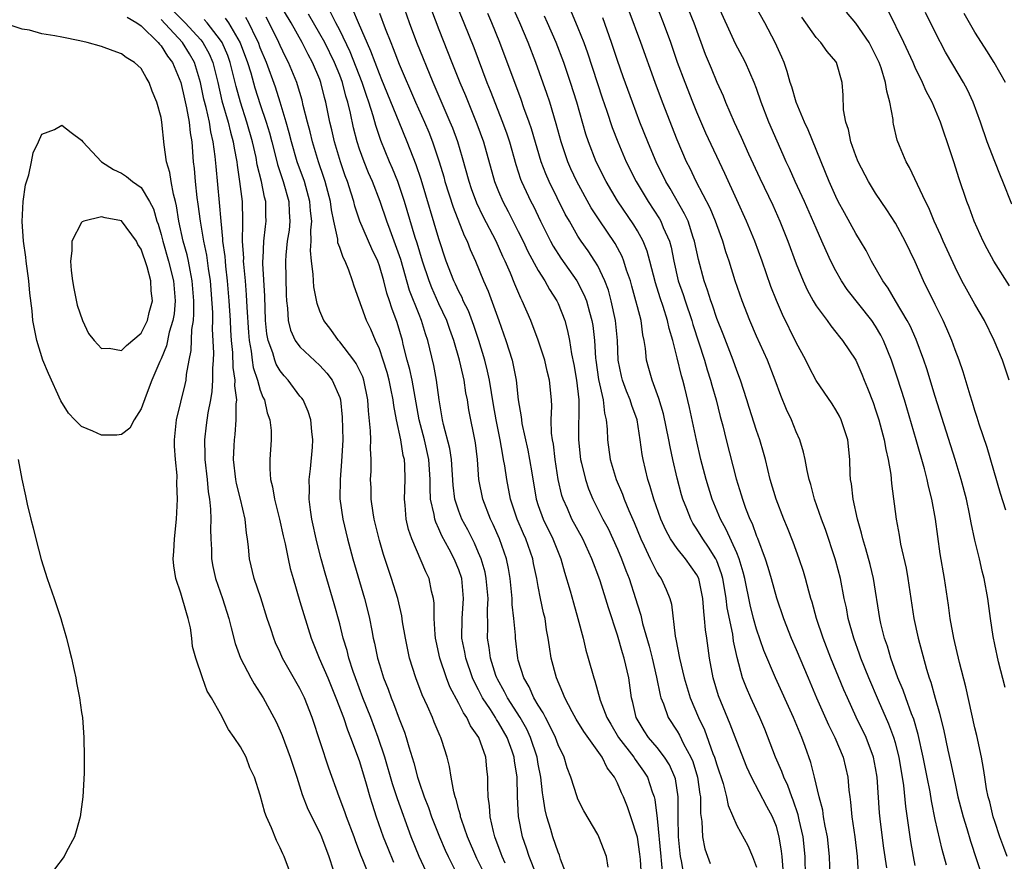
# Model space of a CAD drawing. Units: inches. Extents: x 2625000 to 2628000, y 1485000 to 1488000.
# Drawn here: x 2627785 to 2627884, y 1485303 to 1485387 of the extents above; entities that cross this region are included whole.
import ezdxf

# ---------------------------------------------------------------- set-up
doc = ezdxf.new("R2010")
doc.units = ezdxf.units.IN
doc.header["$MEASUREMENT"] = 0
doc.layers.add('LD26251485_2ft', color=5, linetype='Continuous')

msp = doc.modelspace()

# ---------------------------------------------------------------- linework, layer by layer
at = {"layer": 'LD26251485_2ft'}
for points, elevation in [([(2627851, 1485391.144), (2627852.669, 1485387), (2627853.838, 1485383.838), (2627854.414, 1485382.414), (2627855, 1485381.015), (2627855.641, 1485379.641), (2627855.89, 1485379), (2627856.734, 1485377), (2627857.463, 1485375.462), (2627858.204, 1485373.795), (2627859.336, 1485371.335), (2627860.632, 1485368.632), (2627861.364, 1485367), (2627862.166, 1485365), (2627863, 1485362.729), (2627863.692, 1485361), (2627864.099, 1485360.099), (2627864.695, 1485359), (2627865, 1485358.485), (2627866.109, 1485357), (2627866.476, 1485356.476), (2627867, 1485355.845), (2627867.363, 1485355.364), (2627867.678, 1485355), (2627868.998, 1485352.998), (2627869.613, 1485351.613), (2627869.854, 1485351), (2627870.196, 1485350.196), (2627870.745, 1485348.745), (2627871, 1485348.022), (2627871.328, 1485347), (2627871.871, 1485345), (2627872.018, 1485344.018), (2627872.277, 1485343), (2627872.524, 1485341.476), (2627872.591, 1485340.591), (2627873.057, 1485337), (2627873.371, 1485335.371), (2627873.522, 1485334.478), (2627874.067, 1485332.067), (2627874.246, 1485331), (2627874.536, 1485329), (2627874.852, 1485327), (2627875.279, 1485325), (2627876.137, 1485321.863), (2627876.412, 1485321), (2627876.575, 1485320.575), (2627877, 1485318.972), (2627877.446, 1485317.446), (2627877.538, 1485317), (2627877.839, 1485315.839), (2627878.278, 1485313.722), (2627878.551, 1485312.551), (2627879, 1485310.347), (2627879.299, 1485309), (2627879.812, 1485307), (2627880.183, 1485305.818), (2627880.548, 1485304.548), (2627882.364, 1485299)], 10218), ([(2627884.047, 1485320.047), (2627883.38, 1485322.62), (2627883, 1485324.349), (2627882.845, 1485325.155), (2627882.576, 1485327), (2627882.307, 1485329), (2627881.95, 1485331), (2627881.749, 1485331.749), (2627881.47, 1485333), (2627881, 1485334.883), (2627880.628, 1485336.628), (2627880.46, 1485337.54), (2627880.149, 1485339), (2627879.624, 1485341), (2627879.009, 1485343.009), (2627877, 1485349.348), (2627876.146, 1485352.146), (2627875.864, 1485353), (2627875.089, 1485355.089), (2627874.471, 1485356.471), (2627874.192, 1485357), (2627872.998, 1485359), (2627872.265, 1485360.265), (2627871.719, 1485361), (2627870.591, 1485363), (2627870.046, 1485364.045), (2627869.489, 1485365), (2627869, 1485365.783), (2627867.859, 1485367.859), (2627867.243, 1485369), (2627867, 1485369.484), (2627866.327, 1485371), (2627864.214, 1485376.214), (2627863.846, 1485377), (2627862.986, 1485379), (2627862.547, 1485380.547), (2627862.388, 1485381), (2627862.099, 1485382.099), (2627861.772, 1485383), (2627861.545, 1485383.545), (2627860.895, 1485385), (2627859.829, 1485387), (2627857.373, 1485391.373)], 10214), ([(2627836.781, 1485301.219), (2627836.088, 1485303), (2627835.828, 1485303.828), (2627835.418, 1485305), (2627835.031, 1485307.031), (2627834.931, 1485309), (2627834.894, 1485311), (2627834.631, 1485312.631), (2627834.596, 1485313), (2627834.382, 1485313.618), (2627833.865, 1485315), (2627833, 1485316.52), (2627832.802, 1485316.802), (2627832.699, 1485317), (2627832.188, 1485317.812), (2627831.404, 1485319), (2627831, 1485319.802), (2627830.575, 1485320.575), (2627830.393, 1485321), (2627829.707, 1485323), (2627829.606, 1485323.606), (2627829.323, 1485325), (2627829.331, 1485327), (2627829.49, 1485329), (2627829.303, 1485331), (2627829, 1485331.886), (2627828.532, 1485333), (2627828.036, 1485333.964), (2627827.306, 1485335.306), (2627827, 1485336.031), (2627826.677, 1485336.676), (2627826.584, 1485337), (2627826.524, 1485337.476), (2627826.167, 1485339), (2627826.101, 1485340.101), (2627826.116, 1485341), (2627825.984, 1485343), (2627825.536, 1485345), (2627825.025, 1485347), (2627824.293, 1485351), (2627824.07, 1485352.069), (2627823.815, 1485353), (2627823.412, 1485354.587), (2627823.323, 1485355), (2627822.796, 1485356.795), (2627822.242, 1485358.242), (2627822.004, 1485359), (2627821.745, 1485359.745), (2627821.432, 1485361), (2627821, 1485362.522), (2627820.831, 1485363), (2627820.228, 1485364.229), (2627819.014, 1485367.014), (2627818.517, 1485368.517), (2627818.411, 1485369), (2627818.163, 1485369.837), (2627817.786, 1485371), (2627817.569, 1485371.568), (2627817.076, 1485373), (2627816.468, 1485375), (2627816.2, 1485376.2), (2627816.004, 1485377), (2627815.608, 1485379), (2627815.472, 1485379.472), (2627815.108, 1485381), (2627815, 1485381.281), (2627814.274, 1485383), (2627813.815, 1485383.815), (2627813.219, 1485385), (2627812.099, 1485387), (2627810.185, 1485390.185)], 10248), ([(2627827.871, 1485391), (2627829.518, 1485387), (2627830.503, 1485384.503), (2627831.834, 1485381), (2627832.173, 1485380.173), (2627833.411, 1485377), (2627833.827, 1485375.827), (2627834.096, 1485375), (2627834.735, 1485372.735), (2627835.231, 1485371.23), (2627835.322, 1485371), (2627836.255, 1485369), (2627836.513, 1485368.513), (2627837.243, 1485367), (2627838.239, 1485365), (2627838.507, 1485364.506), (2627839.283, 1485363.283), (2627840.891, 1485361), (2627841.617, 1485359.617), (2627841.853, 1485359), (2627842.17, 1485357.83), (2627842.42, 1485357), (2627842.505, 1485356.505), (2627842.681, 1485355), (2627842.776, 1485353.224), (2627842.803, 1485353), (2627843.068, 1485351.068), (2627843.538, 1485349), (2627843.674, 1485347.674), (2627843.864, 1485347), (2627843.949, 1485346.05), (2627843.974, 1485345), (2627844.249, 1485343), (2627844.851, 1485341), (2627845.495, 1485339.496), (2627845.665, 1485339), (2627846.121, 1485337.879), (2627846.665, 1485336.665), (2627847.351, 1485335), (2627847.693, 1485334.307), (2627848.296, 1485333), (2627848.508, 1485332.508), (2627849, 1485331.593), (2627849.225, 1485331.225), (2627849.403, 1485331), (2627849.911, 1485329.911), (2627850.27, 1485329), (2627850.428, 1485328.428), (2627850.809, 1485325.191), (2627850.885, 1485324.885), (2627851.226, 1485323), (2627851.705, 1485321), (2627852.007, 1485320.007), (2627852.328, 1485319), (2627853.156, 1485317), (2627853.754, 1485315.754), (2627854.612, 1485313.388), (2627854.777, 1485313), (2627855, 1485312.232), (2627855.638, 1485310.362), (2627855.992, 1485309), (2627856.132, 1485308.132), (2627857, 1485306.126), (2627858.112, 1485304.112), (2627858.594, 1485303), (2627859, 1485301.933)], 10234), ([(2627800.216, 1485388.216), (2627801.44, 1485387), (2627803, 1485385.278), (2627803.225, 1485385), (2627803.857, 1485383.857), (2627804.219, 1485383), (2627804.72, 1485381), (2627805.138, 1485379.138), (2627805.758, 1485377), (2627805.99, 1485375.99), (2627806.283, 1485375), (2627806.363, 1485374.363), (2627806.632, 1485373), (2627806.662, 1485372.662), (2627806.915, 1485371), (2627807.165, 1485369), (2627807.223, 1485367), (2627807.2, 1485366.8), (2627807.189, 1485365), (2627807.295, 1485363.295), (2627807.286, 1485363), (2627807.303, 1485362.697), (2627807.471, 1485361), (2627807.591, 1485359.591), (2627807.639, 1485358.361), (2627807.804, 1485355.804), (2627807.875, 1485355), (2627808.079, 1485353.921), (2627808.178, 1485353), (2627808.279, 1485352.279), (2627808.707, 1485351), (2627809, 1485349.996), (2627809.271, 1485349.272), (2627809.425, 1485349), (2627809.699, 1485347.699), (2627809.964, 1485347), (2627810.085, 1485345.915), (2627810.093, 1485345), (2627809.964, 1485343), (2627809.952, 1485342.048), (2627810.027, 1485341), (2627810.245, 1485340.244), (2627810.435, 1485339), (2627810.941, 1485337), (2627811.309, 1485335.309), (2627811.501, 1485334.499), (2627811.795, 1485333), (2627812.014, 1485332.014), (2627812.301, 1485331), (2627813, 1485328.691), (2627813.377, 1485327.377), (2627814.132, 1485325), (2627814.946, 1485323), (2627815.797, 1485321), (2627816.626, 1485319), (2627817.369, 1485317), (2627817.774, 1485315.774), (2627818.098, 1485315), (2627818.775, 1485313.225), (2627819, 1485312.572), (2627819.669, 1485310.331), (2627820.035, 1485309), (2627820.263, 1485308.263), (2627820.684, 1485307), (2627821.397, 1485305), (2627821.837, 1485303.837), (2627822.419, 1485302.419)], 10258), ([(2627847.418, 1485301), (2627847.303, 1485302.697), (2627847.252, 1485303.252), (2627847, 1485304.961), (2627846.341, 1485307), (2627846, 1485308), (2627845.602, 1485309), (2627845.41, 1485309.41), (2627845, 1485310.4), (2627844.699, 1485311), (2627843.949, 1485311.949), (2627843.452, 1485313), (2627841.61, 1485315.61), (2627840.838, 1485316.838), (2627840.43, 1485317.57), (2627839.674, 1485319), (2627839.499, 1485319.5), (2627838.833, 1485321), (2627838.308, 1485323), (2627838.125, 1485324.125), (2627838.013, 1485325), (2627837.851, 1485325.851), (2627837.689, 1485327), (2627837.544, 1485327.544), (2627837.243, 1485329), (2627837, 1485330.2), (2627836.857, 1485331), (2627836.539, 1485332.539), (2627836.46, 1485333), (2627835.75, 1485335), (2627835.513, 1485335.513), (2627834.871, 1485337), (2627834.212, 1485339), (2627833.826, 1485341), (2627833.631, 1485342.369), (2627833.522, 1485343), (2627833.43, 1485343.43), (2627833.177, 1485345), (2627832.78, 1485347), (2627832.507, 1485348.507), (2627832.094, 1485351), (2627831.901, 1485351.901), (2627831.616, 1485353), (2627831.007, 1485355.007), (2627830.517, 1485356.517), (2627829.973, 1485357.973), (2627829.456, 1485359), (2627829.326, 1485359.326), (2627829, 1485359.934), (2627828.669, 1485360.669), (2627828.503, 1485361), (2627827.743, 1485363), (2627827, 1485365.227), (2627825.196, 1485371.196), (2627824.702, 1485372.702), (2627823.81, 1485375), (2627822.981, 1485376.98), (2627821.26, 1485381.26), (2627821, 1485381.85), (2627820.563, 1485383), (2627820.152, 1485384.152), (2627818.881, 1485387), (2627818.34, 1485388.34)], 10242), ([(2627851.724, 1485301), (2627851.447, 1485302.553), (2627851.337, 1485303), (2627851.293, 1485303.293), (2627851.14, 1485305), (2627851.104, 1485307), (2627851.1, 1485309), (2627850.825, 1485310.825), (2627850.776, 1485311), (2627850.225, 1485312.225), (2627849.743, 1485313), (2627849, 1485313.975), (2627848.124, 1485315), (2627847.679, 1485315.679), (2627846.878, 1485317), (2627846.529, 1485318.529), (2627846.401, 1485319), (2627846.126, 1485321), (2627845.68, 1485323), (2627845.512, 1485323.512), (2627845, 1485325.302), (2627844.072, 1485328.072), (2627843.232, 1485330.768), (2627843, 1485331.43), (2627842.56, 1485332.56), (2627842.422, 1485333), (2627841.502, 1485335), (2627840.402, 1485337), (2627839.949, 1485338.051), (2627839.512, 1485339), (2627839.386, 1485339.385), (2627839.03, 1485341), (2627838.719, 1485343), (2627838.533, 1485344.533), (2627838.444, 1485345), (2627838.357, 1485345.643), (2627838.322, 1485347), (2627838.375, 1485348.375), (2627838.34, 1485349), (2627838.151, 1485351), (2627837.906, 1485351.906), (2627837.661, 1485353), (2627837.01, 1485355.01), (2627836.246, 1485357), (2627835.401, 1485359), (2627835.258, 1485359.257), (2627834.661, 1485360.661), (2627834.211, 1485361.789), (2627833.675, 1485363), (2627833.452, 1485363.452), (2627832.76, 1485365), (2627831.473, 1485367.473), (2627830.825, 1485368.825), (2627830.281, 1485370.281), (2627830.044, 1485371), (2627829.391, 1485373.391), (2627828.901, 1485375), (2627828.385, 1485376.385), (2627828.134, 1485377), (2627826.421, 1485381), (2627824.786, 1485385), (2627824.03, 1485387), (2627823.318, 1485389)], 10238), ([(2627826.264, 1485388.264), (2627827, 1485386.339), (2627828.308, 1485383), (2627829.102, 1485381), (2627829.665, 1485379.665), (2627830.824, 1485376.824), (2627831.481, 1485375), (2627832.603, 1485371), (2627833, 1485370.009), (2627833.433, 1485369), (2627833.976, 1485367.976), (2627835, 1485365.962), (2627835.483, 1485365), (2627835.968, 1485363.968), (2627837, 1485362.049), (2627837.664, 1485361), (2627838.131, 1485360.131), (2627838.872, 1485359), (2627839, 1485358.718), (2627839.67, 1485357), (2627839.959, 1485355.959), (2627840.143, 1485355), (2627840.351, 1485353.649), (2627840.587, 1485352.587), (2627840.874, 1485351), (2627841.106, 1485349), (2627841.05, 1485345), (2627841.277, 1485343), (2627841.377, 1485342.624), (2627841.752, 1485341), (2627842.064, 1485340.064), (2627842.506, 1485339), (2627843.529, 1485337), (2627844.043, 1485336.043), (2627844.537, 1485335), (2627845, 1485333.962), (2627845.405, 1485333), (2627845.83, 1485331.83), (2627846.169, 1485331), (2627846.82, 1485329), (2627847, 1485328.365), (2627847.328, 1485327.328), (2627847.513, 1485326.487), (2627848.19, 1485324.19), (2627848.48, 1485323), (2627848.911, 1485321.089), (2627849.275, 1485319.275), (2627849.36, 1485319), (2627849.617, 1485318.383), (2627850.11, 1485317), (2627851, 1485315.62), (2627851.228, 1485315.228), (2627851.659, 1485314.341), (2627852.396, 1485313), (2627852.573, 1485312.573), (2627853.069, 1485311), (2627853.292, 1485309.292), (2627853.351, 1485309), (2627853.353, 1485307.353), (2627853.484, 1485306.516), (2627853.544, 1485305), (2627853.788, 1485303.788), (2627854.313, 1485302.313)], 10236), ([(2627863.946, 1485301), (2627863.902, 1485303), (2627863.703, 1485305), (2627863.297, 1485306.704), (2627863.195, 1485307.195), (2627862.682, 1485308.682), (2627862.546, 1485309), (2627862.157, 1485310.157), (2627861.745, 1485311), (2627861.567, 1485311.567), (2627860.928, 1485313), (2627859.828, 1485315.828), (2627859.333, 1485317), (2627858.416, 1485319), (2627857.983, 1485319.983), (2627857.601, 1485321), (2627857.042, 1485323.042), (2627856.694, 1485324.694), (2627856.601, 1485325.399), (2627856.058, 1485328.058), (2627855.957, 1485329), (2627855.75, 1485330.25), (2627855.616, 1485331), (2627855.488, 1485331.487), (2627855, 1485332.782), (2627854.901, 1485333), (2627854.173, 1485334.173), (2627853.577, 1485335), (2627853, 1485335.973), (2627852.589, 1485336.589), (2627852.371, 1485337), (2627851.982, 1485338.018), (2627851.584, 1485339), (2627851.448, 1485339.448), (2627851, 1485341.111), (2627850.57, 1485343), (2627850.294, 1485344.294), (2627850.176, 1485345), (2627849.617, 1485347.618), (2627849.152, 1485349.152), (2627848.473, 1485351), (2627848.163, 1485352.163), (2627847.917, 1485353), (2627847.808, 1485354.192), (2627847.674, 1485355), (2627847.547, 1485355.547), (2627847.367, 1485357), (2627847, 1485358.394), (2627846.856, 1485359), (2627846.451, 1485360.451), (2627846.292, 1485361), (2627845.908, 1485362.092), (2627845.636, 1485363), (2627845.456, 1485363.456), (2627844.76, 1485364.76), (2627843.143, 1485367.143), (2627842.355, 1485368.356), (2627840.895, 1485371), (2627840.292, 1485372.292), (2627839.986, 1485373), (2627839.321, 1485375), (2627838.826, 1485376.826), (2627838.165, 1485379), (2627837.878, 1485379.878), (2627836.762, 1485383), (2627835.986, 1485385), (2627835.148, 1485387), (2627834.24, 1485389)], 10230), ([(2627840.27, 1485388.27), (2627841, 1485386.505), (2627841.589, 1485385), (2627841.968, 1485383.968), (2627843.443, 1485379.443), (2627843.914, 1485378.086), (2627844.455, 1485376.455), (2627845.013, 1485375), (2627845.866, 1485373), (2627846.871, 1485371), (2627848.083, 1485369), (2627849.238, 1485367.237), (2627849.368, 1485367), (2627849.608, 1485366.392), (2627850.23, 1485365), (2627850.397, 1485364.397), (2627850.671, 1485363), (2627851.12, 1485361), (2627851.611, 1485359.611), (2627851.801, 1485359), (2627852.481, 1485357), (2627852.59, 1485356.59), (2627853.743, 1485353), (2627854.03, 1485352.03), (2627854.375, 1485351), (2627854.504, 1485350.504), (2627854.94, 1485349), (2627855.34, 1485347.34), (2627855.592, 1485346.408), (2627855.93, 1485345), (2627856.946, 1485341.054), (2627857.449, 1485339.449), (2627857.573, 1485339), (2627857.895, 1485338.105), (2627858.324, 1485337), (2627858.55, 1485336.55), (2627859, 1485335.279), (2627859.086, 1485335.086), (2627859.876, 1485333), (2627860.146, 1485332.146), (2627860.475, 1485331), (2627861, 1485329.054), (2627861.708, 1485327), (2627862.505, 1485325), (2627863, 1485323.854), (2627864.192, 1485321), (2627865.054, 1485319), (2627866.263, 1485316.263), (2627866.897, 1485315), (2627867.741, 1485313), (2627868.211, 1485311), (2627868.311, 1485309.689), (2627868.394, 1485309), (2627868.478, 1485308.478), (2627868.617, 1485307), (2627868.921, 1485305), (2627869.141, 1485303), (2627869.236, 1485301.236)], 10226), ([(2627875, 1485302.094), (2627874.809, 1485303), (2627874.533, 1485304.533), (2627874.052, 1485308.052), (2627873.846, 1485310.154), (2627873.377, 1485313), (2627873, 1485314.473), (2627872.848, 1485315), (2627872.34, 1485316.34), (2627871.283, 1485318.717), (2627870.303, 1485321), (2627869.505, 1485323), (2627869.38, 1485323.38), (2627868.789, 1485325), (2627868.241, 1485327), (2627868.055, 1485328.055), (2627867.847, 1485329), (2627867.458, 1485331), (2627867, 1485332.752), (2627866.931, 1485333), (2627865.942, 1485335.942), (2627865.541, 1485337), (2627864.857, 1485339), (2627864.476, 1485340.476), (2627864.311, 1485341), (2627864.098, 1485341.901), (2627863.904, 1485343), (2627863.75, 1485343.751), (2627863.363, 1485345), (2627863, 1485345.783), (2627862.511, 1485347), (2627862.03, 1485348.03), (2627861.451, 1485349.452), (2627860.891, 1485351), (2627860.095, 1485353), (2627859, 1485355.432), (2627858.336, 1485357), (2627857.543, 1485359), (2627856.855, 1485361), (2627856.242, 1485363), (2627855.925, 1485363.925), (2627855.613, 1485365), (2627855, 1485366.633), (2627854.876, 1485367), (2627854.323, 1485368.323), (2627852.925, 1485371), (2627852.305, 1485372.305), (2627851.95, 1485373), (2627851, 1485375.213), (2627849.523, 1485379), (2627848.773, 1485381), (2627847.339, 1485385), (2627846.171, 1485388.171)], 10222), ([(2627878.144, 1485302.144), (2627877.696, 1485303.697), (2627877, 1485306.731), (2627876.626, 1485308.626), (2627876.493, 1485309.508), (2627876.203, 1485311), (2627875.803, 1485313), (2627875.291, 1485315.291), (2627874.835, 1485316.835), (2627874.619, 1485317.381), (2627874.038, 1485319), (2627873.777, 1485319.777), (2627873.254, 1485321), (2627872.53, 1485323), (2627872.186, 1485324.186), (2627871.895, 1485325), (2627871.533, 1485326.466), (2627871.413, 1485327), (2627870.775, 1485331), (2627870.436, 1485332.436), (2627870.017, 1485334.017), (2627869.709, 1485335), (2627869.585, 1485335.585), (2627869.171, 1485337), (2627868.731, 1485339), (2627868.565, 1485340.565), (2627868.481, 1485341), (2627868.446, 1485341.554), (2627868.417, 1485343), (2627868.188, 1485345), (2627867.522, 1485347), (2627867.353, 1485347.353), (2627867, 1485348.004), (2627866.611, 1485348.611), (2627865, 1485350.966), (2627864.3, 1485352.3), (2627863.964, 1485353), (2627863, 1485354.801), (2627861.618, 1485357.618), (2627861.005, 1485359.005), (2627860.437, 1485360.437), (2627859.554, 1485363), (2627858.832, 1485365), (2627858, 1485367), (2627857, 1485369.159), (2627855.81, 1485371.811), (2627853.897, 1485375.896), (2627853, 1485377.98), (2627852.586, 1485379), (2627851.801, 1485381), (2627851.054, 1485383), (2627850.353, 1485385), (2627849.613, 1485387), (2627848.878, 1485388.878)], 10220), ([(2627884.258, 1485303), (2627883.928, 1485303.928), (2627883.521, 1485305), (2627883, 1485306.517), (2627882.852, 1485307), (2627882.503, 1485308.503), (2627882.356, 1485309), (2627882.189, 1485309.811), (2627881.993, 1485311), (2627881.875, 1485311.875), (2627881.658, 1485313), (2627881.19, 1485315.19), (2627881, 1485315.982), (2627880.091, 1485320.091), (2627879.447, 1485322.553), (2627878.872, 1485325), (2627878.52, 1485327), (2627878.336, 1485328.336), (2627877.93, 1485331), (2627877.515, 1485333.515), (2627877.256, 1485335.256), (2627877.019, 1485337), (2627876.661, 1485339), (2627876.322, 1485340.322), (2627876.2, 1485341), (2627875.933, 1485342.067), (2627875.09, 1485345), (2627873.9, 1485349), (2627873.208, 1485351.209), (2627872.607, 1485353), (2627871.804, 1485355), (2627871.531, 1485355.531), (2627871, 1485356.43), (2627870.621, 1485357), (2627868.131, 1485360.131), (2627867.553, 1485361), (2627867, 1485362), (2627866.494, 1485363), (2627866.014, 1485364.014), (2627865.593, 1485365), (2627865, 1485366.297), (2627863.825, 1485369), (2627862.904, 1485371), (2627862.317, 1485372.316), (2627861.987, 1485373), (2627861.696, 1485373.695), (2627861.074, 1485375.074), (2627860.24, 1485377), (2627859.472, 1485379), (2627859, 1485380.387), (2627858.772, 1485381), (2627857.88, 1485383), (2627857.586, 1485383.585), (2627856.891, 1485384.891), (2627855, 1485389.021)], 10216), ([(2627884.486, 1485360.486), (2627882.912, 1485363), (2627882.236, 1485364.235), (2627881.839, 1485365), (2627880.93, 1485367), (2627880.42, 1485368.42), (2627880.189, 1485369), (2627879.378, 1485371.377), (2627878.904, 1485372.904), (2627878.214, 1485375), (2627877.897, 1485375.897), (2627877.532, 1485377), (2627876.684, 1485379), (2627876.097, 1485380.097), (2627875.733, 1485381), (2627875, 1485382.501), (2627874.788, 1485383), (2627873.86, 1485385), (2627872.251, 1485388.251)], 10208), ([(2627795.582, 1485387.582), (2627796.565, 1485387), (2627797, 1485386.687), (2627798.721, 1485385), (2627798.838, 1485384.838), (2627799, 1485384.69), (2627799.647, 1485383.647), (2627800.152, 1485383), (2627801, 1485380.995), (2627801.348, 1485379.348), (2627801.565, 1485378.435), (2627801.827, 1485377), (2627801.925, 1485375.925), (2627802.091, 1485375), (2627802.234, 1485373), (2627802.325, 1485372.324), (2627802.433, 1485371), (2627802.614, 1485369.386), (2627802.715, 1485368.715), (2627802.928, 1485367), (2627803.279, 1485365), (2627803.587, 1485363.587), (2627803.761, 1485362.239), (2627803.951, 1485361), (2627804.172, 1485357.828), (2627804.18, 1485357), (2627804.159, 1485356.159), (2627804.269, 1485353.731), (2627804.237, 1485353), (2627804.173, 1485352.173), (2627804.194, 1485351), (2627804.132, 1485349.868), (2627803.975, 1485349), (2627803.707, 1485347.707), (2627803.534, 1485346.466), (2627803.365, 1485345), (2627803.419, 1485343.419), (2627803.413, 1485343), (2627803.632, 1485341), (2627803.745, 1485339.745), (2627803.882, 1485339), (2627803.995, 1485338.005), (2627804.018, 1485337), (2627803.992, 1485335.992), (2627804.018, 1485335), (2627804.072, 1485333.928), (2627804.091, 1485333), (2627804.217, 1485332.217), (2627804.488, 1485331), (2627805.184, 1485329), (2627805.82, 1485327), (2627806.05, 1485326.049), (2627806.481, 1485324.481), (2627807.008, 1485323), (2627808.048, 1485321), (2627808.386, 1485320.386), (2627809.284, 1485319), (2627810.381, 1485317), (2627810.586, 1485316.586), (2627811, 1485315.677), (2627811.196, 1485315.196), (2627812.004, 1485313), (2627812.671, 1485311), (2627813.235, 1485309.235), (2627813.782, 1485307.782), (2627815, 1485305.377), (2627815.166, 1485305), (2627815.898, 1485303), (2627816.354, 1485301.646)], 10262), ([(2627819.993, 1485301), (2627819.329, 1485302.671), (2627819.129, 1485303.129), (2627818.586, 1485304.586), (2627818.45, 1485305), (2627817.684, 1485307), (2627817.512, 1485307.512), (2627816.936, 1485309), (2627815.917, 1485311.917), (2627814.212, 1485317), (2627813.443, 1485319), (2627813, 1485319.922), (2627811.254, 1485323), (2627811, 1485323.57), (2627810.535, 1485324.535), (2627810.351, 1485325), (2627810.064, 1485325.936), (2627809.706, 1485327), (2627809.049, 1485329.049), (2627808.392, 1485331), (2627807.917, 1485333), (2627807.817, 1485334.183), (2627807.707, 1485335), (2627807.594, 1485335.594), (2627807.465, 1485337), (2627806.995, 1485339), (2627806.598, 1485340.598), (2627806.524, 1485341), (2627806.305, 1485343), (2627806.376, 1485344.376), (2627806.388, 1485345), (2627806.463, 1485345.537), (2627806.586, 1485347), (2627806.567, 1485348.567), (2627806.623, 1485349), (2627806.428, 1485350.428), (2627806.456, 1485351), (2627806.26, 1485352.26), (2627806.222, 1485353.778), (2627806.101, 1485355), (2627806.03, 1485356.029), (2627805.985, 1485357), (2627805.862, 1485359), (2627805.704, 1485361), (2627805.532, 1485362.468), (2627805.481, 1485363), (2627805.457, 1485363.457), (2627805.237, 1485365), (2627805.238, 1485365.238), (2627805.043, 1485367), (2627804.891, 1485368.891), (2627804.538, 1485372.538), (2627804.461, 1485373.539), (2627804.267, 1485375), (2627804.011, 1485376.011), (2627803.867, 1485377), (2627803.538, 1485378.461), (2627803.319, 1485379.319), (2627802.974, 1485381), (2627802.359, 1485383), (2627801.866, 1485383.866), (2627801.16, 1485385), (2627799, 1485387.326)], 10260), ([(2627825.959, 1485301), (2627825.01, 1485303), (2627824.216, 1485305), (2627822.819, 1485308.819), (2627822.323, 1485310.322), (2627821.546, 1485313), (2627820.89, 1485315), (2627820.141, 1485317), (2627819.349, 1485319), (2627818.594, 1485321), (2627818.372, 1485321.628), (2627817.932, 1485323), (2627817.754, 1485323.754), (2627817.367, 1485325), (2627817, 1485326.449), (2627816.448, 1485328.448), (2627815.547, 1485331.548), (2627815.143, 1485333), (2627814.694, 1485334.694), (2627814.193, 1485337), (2627814.053, 1485337.947), (2627813.932, 1485339), (2627813.964, 1485339.964), (2627813.939, 1485341), (2627814.072, 1485342.072), (2627814.255, 1485344.255), (2627814.297, 1485345), (2627814.191, 1485345.809), (2627814.099, 1485347), (2627813.841, 1485347.84), (2627813.305, 1485349), (2627813.183, 1485349.183), (2627813, 1485349.399), (2627811.813, 1485351), (2627811.416, 1485351.417), (2627811, 1485351.933), (2627810.603, 1485352.603), (2627810.456, 1485353), (2627810.253, 1485353.747), (2627809.795, 1485355), (2627809.671, 1485355.671), (2627809.537, 1485357), (2627809.451, 1485359.45), (2627809.263, 1485362.737), (2627809.26, 1485363), (2627809.287, 1485363.288), (2627809.348, 1485365), (2627809.516, 1485366.484), (2627809.599, 1485367), (2627809.573, 1485367.573), (2627809.55, 1485369), (2627809.421, 1485369.421), (2627809.114, 1485371), (2627808.698, 1485372.698), (2627808.577, 1485373.423), (2627808.229, 1485375), (2627807.657, 1485377), (2627806.995, 1485379), (2627806.566, 1485380.566), (2627805.965, 1485383), (2627805.716, 1485383.716), (2627805.166, 1485385), (2627805, 1485385.26), (2627803.636, 1485387), (2627803.34, 1485387.34)], 10256), ([(2627805.475, 1485387.475), (2627805.804, 1485387), (2627806.989, 1485384.989), (2627807.718, 1485383), (2627808.038, 1485381.962), (2627808.461, 1485380.461), (2627809, 1485378.782), (2627809.601, 1485377), (2627809.918, 1485375.918), (2627810.163, 1485375), (2627810.566, 1485373.434), (2627810.727, 1485372.727), (2627811.299, 1485371), (2627811.874, 1485369), (2627811.918, 1485367.918), (2627811.988, 1485367), (2627811.895, 1485366.106), (2627811.721, 1485365), (2627811.574, 1485363.574), (2627811.531, 1485363), (2627811.593, 1485359.593), (2627811.63, 1485359), (2627811.742, 1485358.258), (2627811.815, 1485357), (2627812.045, 1485356.045), (2627812.529, 1485355), (2627813, 1485354.342), (2627815, 1485352.476), (2627815.705, 1485351.706), (2627816.248, 1485351), (2627817, 1485349.248), (2627817.077, 1485349), (2627817.263, 1485347.262), (2627817.301, 1485345), (2627817.19, 1485342.81), (2627817.032, 1485341), (2627817.023, 1485339.023), (2627817.304, 1485337), (2627817.774, 1485335), (2627818.322, 1485333), (2627819.508, 1485329), (2627819.81, 1485327.81), (2627819.998, 1485327), (2627820.223, 1485325.777), (2627820.39, 1485325), (2627820.514, 1485324.514), (2627820.817, 1485323), (2627821, 1485322.355), (2627821.415, 1485321), (2627821.874, 1485319.874), (2627822.18, 1485319), (2627822.431, 1485318.431), (2627823, 1485316.885), (2627823.527, 1485315.527), (2627823.7, 1485315), (2627823.952, 1485314.049), (2627824.458, 1485312.458), (2627824.829, 1485311), (2627825, 1485310.481), (2627825.52, 1485309), (2627825.943, 1485307.943), (2627826.264, 1485307), (2627827.055, 1485305), (2627827.634, 1485303.635), (2627827.921, 1485303), (2627828.928, 1485301)], 10254), ([(2627831.71, 1485301), (2627830.814, 1485302.814), (2627829.881, 1485305), (2627829.262, 1485306.738), (2627829.182, 1485307), (2627829.159, 1485307.159), (2627829, 1485307.7), (2627828.735, 1485308.735), (2627828.631, 1485309), (2627828.486, 1485309.514), (2627828.223, 1485311), (2627828.065, 1485312.065), (2627827.82, 1485313), (2627827.293, 1485314.707), (2627827.197, 1485315), (2627827.124, 1485315.124), (2627826.532, 1485316.532), (2627826.356, 1485317), (2627825.85, 1485318.15), (2627825.306, 1485319.306), (2627824.665, 1485321), (2627824.047, 1485323), (2627823.62, 1485325), (2627823.344, 1485326.656), (2627823.261, 1485327.261), (2627822.855, 1485329), (2627822.226, 1485331), (2627821.907, 1485331.906), (2627821.416, 1485333.416), (2627821, 1485334.852), (2627820.477, 1485337), (2627820.367, 1485337.633), (2627820.169, 1485339), (2627820.157, 1485340.157), (2627820.121, 1485341), (2627820.164, 1485341.836), (2627820.186, 1485343), (2627820.108, 1485344.108), (2627820.123, 1485345), (2627820.105, 1485345.895), (2627819.904, 1485347.904), (2627819.85, 1485349), (2627819.437, 1485351), (2627819.323, 1485351.323), (2627818.669, 1485352.669), (2627818.437, 1485353), (2627817, 1485354.871), (2627816.876, 1485355), (2627816.102, 1485356.102), (2627815.407, 1485357), (2627815, 1485357.961), (2627814.72, 1485358.72), (2627814.404, 1485360.404), (2627814.357, 1485361), (2627814.34, 1485361.66), (2627814.17, 1485363), (2627814.071, 1485364.071), (2627814.14, 1485365), (2627814.094, 1485366.093), (2627814.181, 1485367), (2627814.061, 1485368.061), (2627813.998, 1485369), (2627813.441, 1485371), (2627812.731, 1485373), (2627812.153, 1485375), (2627811.924, 1485375.924), (2627811.615, 1485377), (2627810.999, 1485379), (2627810.52, 1485380.52), (2627809.618, 1485383), (2627809, 1485384.489), (2627808.817, 1485385), (2627808.618, 1485385.382), (2627807.85, 1485387), (2627807.543, 1485387.543)], 10252), ([(2627833.666, 1485302.334), (2627833.37, 1485303), (2627833.28, 1485303.28), (2627832.628, 1485305), (2627832.484, 1485305.516), (2627832.159, 1485307), (2627832.103, 1485308.103), (2627831.966, 1485309), (2627831.924, 1485310.076), (2627831.942, 1485311), (2627831.837, 1485311.837), (2627831.723, 1485313), (2627831.021, 1485315), (2627830.185, 1485316.185), (2627829.809, 1485317), (2627829.468, 1485317.468), (2627829, 1485318.424), (2627828.098, 1485320.098), (2627827.75, 1485321), (2627827.093, 1485323), (2627826.716, 1485324.716), (2627826.66, 1485325), (2627826.615, 1485325.385), (2627826.513, 1485327), (2627826.523, 1485328.523), (2627826.455, 1485329), (2627826.252, 1485329.748), (2627826.004, 1485331), (2627825.672, 1485331.672), (2627824.278, 1485335), (2627823.947, 1485335.947), (2627823.705, 1485337), (2627823.593, 1485338.407), (2627823.514, 1485339), (2627823.59, 1485341), (2627823.561, 1485342.439), (2627823.521, 1485343), (2627823.408, 1485343.408), (2627823.152, 1485345), (2627822.728, 1485347), (2627822.45, 1485348.45), (2627822.402, 1485349), (2627822.146, 1485350.146), (2627821.994, 1485351), (2627821.782, 1485351.782), (2627821.393, 1485353), (2627821, 1485354.16), (2627820.608, 1485355), (2627820.128, 1485356.128), (2627819.698, 1485357), (2627818.453, 1485360.453), (2627818.297, 1485361), (2627817.923, 1485362.077), (2627817.553, 1485363), (2627817.351, 1485363.352), (2627817, 1485364.368), (2627816.824, 1485364.824), (2627816.799, 1485365.201), (2627816.4, 1485367), (2627816.166, 1485368.166), (2627816.072, 1485369), (2627815.549, 1485371), (2627815.417, 1485371.417), (2627814.864, 1485373), (2627814.255, 1485375), (2627814.019, 1485376.02), (2627813.753, 1485377), (2627813.337, 1485378.663), (2627813.213, 1485379.213), (2627812.766, 1485380.766), (2627812.68, 1485381), (2627811.852, 1485383), (2627811.556, 1485383.556), (2627811, 1485384.723), (2627810.883, 1485385), (2627809.906, 1485387), (2627809.581, 1485387.581)], 10250), ([(2627839.926, 1485301), (2627839.264, 1485302.736), (2627839.136, 1485303.136), (2627839, 1485303.44), (2627838.471, 1485305), (2627838.277, 1485305.723), (2627837.884, 1485307), (2627837.701, 1485307.701), (2627837.512, 1485309), (2627837.43, 1485309.43), (2627837.26, 1485311), (2627837, 1485312.314), (2627836.884, 1485313), (2627836.232, 1485315), (2627835.846, 1485315.846), (2627835.187, 1485317), (2627833.908, 1485319), (2627833.608, 1485319.608), (2627832.886, 1485320.886), (2627832.831, 1485321), (2627832.745, 1485321.255), (2627832.207, 1485323), (2627832.073, 1485324.073), (2627831.91, 1485325), (2627831.925, 1485326.075), (2627831.883, 1485327.883), (2627831.949, 1485329), (2627831.77, 1485331), (2627831.649, 1485331.649), (2627831.247, 1485333), (2627831, 1485333.599), (2627830.577, 1485334.577), (2627829.903, 1485335.903), (2627829.313, 1485337), (2627829, 1485337.807), (2627828.607, 1485339), (2627828.43, 1485340.431), (2627828.273, 1485343), (2627828.113, 1485344.112), (2627827.476, 1485346.524), (2627827.375, 1485347), (2627827.036, 1485349), (2627826.76, 1485351), (2627826.474, 1485352.474), (2627825.869, 1485355), (2627825.647, 1485355.647), (2627825.257, 1485357), (2627825, 1485357.615), (2627824.042, 1485360.042), (2627823.145, 1485363.146), (2627822.098, 1485366.098), (2627821.74, 1485367), (2627821.079, 1485369), (2627820.298, 1485371), (2627819.898, 1485371.898), (2627819.455, 1485373), (2627819, 1485374.264), (2627818.759, 1485375), (2627818.403, 1485376.403), (2627818.09, 1485377.91), (2627817.822, 1485379), (2627817.616, 1485379.616), (2627817.267, 1485381), (2627817, 1485381.713), (2627816.484, 1485383), (2627815.49, 1485385), (2627815, 1485385.901), (2627813.866, 1485387.866)], 10246), ([(2627844.054, 1485301.946), (2627843.872, 1485303), (2627843.117, 1485305), (2627843, 1485305.229), (2627841.611, 1485307.611), (2627841, 1485308.78), (2627840.914, 1485309), (2627840.297, 1485311), (2627839.936, 1485311.936), (2627839.617, 1485313), (2627839, 1485314.256), (2627838.738, 1485315), (2627838.181, 1485316.182), (2627837.729, 1485317), (2627837.495, 1485317.495), (2627837, 1485318.263), (2627836.574, 1485319), (2627836.098, 1485320.098), (2627835.549, 1485321), (2627835, 1485322.769), (2627834.935, 1485323), (2627834.708, 1485325), (2627834.699, 1485325.301), (2627834.556, 1485327), (2627834.395, 1485328.395), (2627834.382, 1485329), (2627834.315, 1485329.685), (2627834.172, 1485331), (2627834.013, 1485332.013), (2627833.806, 1485333), (2627833.119, 1485335), (2627832.466, 1485336.466), (2627832.195, 1485337), (2627831.409, 1485339), (2627831.025, 1485341), (2627830.874, 1485343), (2627830.672, 1485344.672), (2627830.014, 1485348.014), (2627829.873, 1485349), (2627829.726, 1485349.727), (2627829.541, 1485351), (2627829.427, 1485351.426), (2627829.077, 1485353), (2627828.501, 1485355), (2627828.097, 1485356.097), (2627827.8, 1485357), (2627827, 1485358.702), (2627826.282, 1485360.282), (2627826, 1485361), (2627825.338, 1485363), (2627824.808, 1485364.809), (2627824.622, 1485365.378), (2627823.542, 1485369), (2627823, 1485370.618), (2627822.86, 1485371), (2627822.325, 1485372.324), (2627822.023, 1485373), (2627821.146, 1485375.146), (2627820.641, 1485376.641), (2627820.387, 1485377.613), (2627819.942, 1485379), (2627819.687, 1485379.688), (2627819.263, 1485381), (2627818.068, 1485384.067), (2627817, 1485386.242), (2627816.601, 1485387), (2627816.076, 1485388.076)], 10244), ([(2627821, 1485387.965), (2627821.583, 1485386.417), (2627822.147, 1485385), (2627822.404, 1485384.404), (2627823, 1485382.826), (2627824.65, 1485379), (2627825.542, 1485377), (2627825.979, 1485375.979), (2627826.367, 1485375), (2627827.032, 1485373), (2627827.48, 1485371.48), (2627827.607, 1485371), (2627828.419, 1485368.419), (2627829.555, 1485365.555), (2627829.843, 1485365), (2627830.159, 1485364.158), (2627830.677, 1485363), (2627831.479, 1485361), (2627831.95, 1485359.95), (2627833.026, 1485357), (2627833.725, 1485355), (2627834.364, 1485353), (2627834.495, 1485352.495), (2627834.776, 1485351), (2627834.992, 1485349.008), (2627835.295, 1485347.295), (2627835.309, 1485347), (2627835.364, 1485346.636), (2627835.959, 1485343.959), (2627836.135, 1485343), (2627836.345, 1485341.655), (2627836.801, 1485339), (2627837, 1485338.384), (2627837.489, 1485337), (2627838.478, 1485335), (2627839, 1485333.67), (2627839.288, 1485333), (2627839.657, 1485331.656), (2627840.213, 1485329.787), (2627840.547, 1485328.548), (2627841.01, 1485326.99), (2627841.537, 1485325), (2627841.803, 1485323.803), (2627842.046, 1485323), (2627842.592, 1485321), (2627842.71, 1485320.71), (2627843.25, 1485318.75), (2627843.927, 1485317), (2627844.331, 1485316.331), (2627845.094, 1485315), (2627846.637, 1485313), (2627846.772, 1485312.772), (2627847.612, 1485311.612), (2627848.007, 1485311), (2627848.49, 1485309.509), (2627848.683, 1485309), (2627848.754, 1485308.754), (2627849, 1485306.824), (2627849.345, 1485303), (2627849.398, 1485302.602), (2627849.652, 1485299.652)], 10240), ([(2627861.691, 1485301.691), (2627861.584, 1485303), (2627861.528, 1485303.528), (2627861.299, 1485305), (2627861, 1485306.028), (2627860.601, 1485307), (2627860.037, 1485308.037), (2627858.494, 1485311), (2627858.02, 1485312.02), (2627857, 1485314.586), (2627856.347, 1485316.347), (2627855.184, 1485319.185), (2627854.632, 1485321), (2627854.259, 1485323), (2627853.988, 1485325), (2627853.851, 1485325.851), (2627853.767, 1485327), (2627853.677, 1485327.676), (2627853.601, 1485329), (2627853.184, 1485331), (2627853, 1485331.369), (2627851.831, 1485333), (2627851, 1485334.048), (2627850.347, 1485335), (2627849.868, 1485335.868), (2627849.372, 1485337), (2627848.659, 1485339), (2627848.298, 1485340.298), (2627848.058, 1485341), (2627847.589, 1485343), (2627847.494, 1485343.494), (2627847.291, 1485345), (2627846.961, 1485347), (2627846.433, 1485348.433), (2627846.282, 1485349), (2627845.896, 1485349.896), (2627845.48, 1485351), (2627845.385, 1485351.384), (2627845.05, 1485353), (2627844.977, 1485355), (2627844.801, 1485357), (2627844.369, 1485359), (2627844.071, 1485360.071), (2627843.716, 1485361), (2627843, 1485362.505), (2627842.711, 1485363), (2627842.031, 1485364.03), (2627841.334, 1485365), (2627841, 1485365.518), (2627840.144, 1485367), (2627839.733, 1485367.733), (2627838.113, 1485371), (2627837.773, 1485371.773), (2627837.312, 1485373), (2627836.322, 1485376.322), (2627836.096, 1485377), (2627835.567, 1485378.433), (2627835.276, 1485379.276), (2627833.142, 1485385), (2627832.337, 1485387), (2627831.925, 1485387.925)], 10232), ([(2627866.419, 1485301), (2627866.355, 1485303), (2627866.156, 1485305), (2627865.925, 1485306.075), (2627865.766, 1485307), (2627865.669, 1485307.669), (2627865.303, 1485309), (2627864.852, 1485311), (2627864.488, 1485312.488), (2627863.903, 1485314.097), (2627863.56, 1485315), (2627863.382, 1485315.382), (2627862.725, 1485317), (2627860.918, 1485321), (2627859.744, 1485323.745), (2627859, 1485325.893), (2627858.691, 1485327), (2627858.356, 1485328.356), (2627857.817, 1485331), (2627857.657, 1485331.657), (2627857.244, 1485333), (2627857, 1485333.586), (2627855.956, 1485335.956), (2627855.358, 1485337), (2627854.538, 1485339), (2627853.925, 1485341), (2627853.392, 1485343), (2627852.936, 1485344.936), (2627852.254, 1485348.254), (2627851.763, 1485350.237), (2627851.562, 1485351), (2627851.43, 1485351.43), (2627851, 1485353.25), (2627850.564, 1485355), (2627850.195, 1485356.195), (2627850.04, 1485357), (2627849.596, 1485358.404), (2627849.289, 1485359.289), (2627848.809, 1485360.809), (2627848.262, 1485363), (2627847.989, 1485363.989), (2627847.586, 1485365), (2627847, 1485366.056), (2627846.644, 1485366.644), (2627845, 1485369.058), (2627843.84, 1485371), (2627842.831, 1485373), (2627842.055, 1485375), (2627841.793, 1485375.793), (2627840.882, 1485379), (2627840.258, 1485381), (2627839.576, 1485383), (2627838.814, 1485385), (2627837.952, 1485387), (2627837.653, 1485387.653)], 10228), ([(2627872.133, 1485301.867), (2627871.833, 1485303.833), (2627871.502, 1485306.498), (2627871.405, 1485307.405), (2627871.158, 1485311), (2627871, 1485311.944), (2627870.801, 1485313), (2627870.041, 1485315), (2627869.054, 1485317.054), (2627868.154, 1485319), (2627867.804, 1485319.804), (2627866.492, 1485323), (2627865.725, 1485325), (2627865.058, 1485327), (2627864.613, 1485328.614), (2627864.484, 1485329), (2627864.271, 1485329.729), (2627863.941, 1485331), (2627863.728, 1485331.728), (2627863.301, 1485333), (2627862.678, 1485334.678), (2627862.114, 1485336.113), (2627861.743, 1485337), (2627860.975, 1485339), (2627860.385, 1485341), (2627859.903, 1485343), (2627859.711, 1485343.711), (2627859.333, 1485345), (2627859, 1485345.936), (2627858.254, 1485348.254), (2627858.034, 1485349), (2627857.384, 1485351), (2627857, 1485351.978), (2627856.637, 1485353), (2627855.628, 1485355.628), (2627855, 1485357.206), (2627854.558, 1485358.558), (2627854.388, 1485359), (2627854.07, 1485360.069), (2627853.72, 1485361), (2627853.144, 1485363.144), (2627852.76, 1485365), (2627852.624, 1485365.376), (2627852.102, 1485367), (2627851.756, 1485367.756), (2627850.289, 1485370.289), (2627849.854, 1485371), (2627848.872, 1485373), (2627848.78, 1485373.22), (2627848.041, 1485375), (2627847.256, 1485377), (2627846.496, 1485379), (2627845.57, 1485381.57), (2627845, 1485383.202), (2627844.395, 1485385), (2627843.499, 1485387.499)], 10224), ([(2627884.105, 1485337.895), (2627883.584, 1485339.584), (2627882.225, 1485344.225), (2627881.45, 1485346.55), (2627881.245, 1485347.245), (2627881, 1485347.954), (2627880.758, 1485348.758), (2627880.516, 1485349.484), (2627879.819, 1485351.819), (2627879.403, 1485353), (2627879, 1485354.05), (2627878.669, 1485355), (2627878.178, 1485356.178), (2627877.798, 1485357), (2627877, 1485358.603), (2627875.836, 1485361), (2627875, 1485362.908), (2627873.987, 1485365), (2627873, 1485366.819), (2627872.141, 1485368.141), (2627871.546, 1485369), (2627871, 1485369.828), (2627870.275, 1485371), (2627869.234, 1485373), (2627869, 1485373.584), (2627868.492, 1485375), (2627868.262, 1485376.262), (2627867.989, 1485377), (2627867.766, 1485378.234), (2627867.715, 1485379.715), (2627867.626, 1485381), (2627867.068, 1485383), (2627867, 1485383.097), (2627866.111, 1485384.11), (2627865.496, 1485385), (2627865, 1485385.524), (2627863.553, 1485387.553)], 10212), ([(2627884.459, 1485351), (2627883.797, 1485353), (2627882.959, 1485355), (2627881.956, 1485357), (2627881, 1485358.649), (2627880.153, 1485360.152), (2627879.697, 1485361), (2627879, 1485362.369), (2627877.818, 1485365), (2627877.579, 1485365.579), (2627876.915, 1485367), (2627876.351, 1485368.351), (2627876.011, 1485369), (2627874.405, 1485372.405), (2627874.062, 1485373), (2627873.403, 1485374.597), (2627873.178, 1485375.179), (2627872.799, 1485376.799), (2627872.767, 1485377), (2627872.754, 1485377.246), (2627872.449, 1485379), (2627872.119, 1485380.119), (2627872.008, 1485381), (2627871.546, 1485382.454), (2627871.347, 1485383), (2627871, 1485383.752), (2627870.346, 1485385), (2627869, 1485386.963), (2627868.054, 1485388.055)], 10210), ([(2627884.714, 1485368.713), (2627883.828, 1485371), (2627883.577, 1485371.577), (2627883, 1485373.015), (2627882.256, 1485375), (2627881.584, 1485377), (2627880.846, 1485379), (2627880.257, 1485380.257), (2627879.864, 1485381), (2627878.789, 1485382.789), (2627878.057, 1485384.057), (2627877, 1485386.056), (2627876.032, 1485388.033)], 10206), ([(2627884.083, 1485381), (2627882.932, 1485383), (2627882.19, 1485384.19), (2627881.656, 1485385), (2627881, 1485386.044), (2627879.93, 1485387.93)], 10204), ([(2627812.396, 1485300.397), (2627811.391, 1485303), (2627811.26, 1485303.26), (2627811, 1485303.873), (2627810.633, 1485304.633), (2627810.118, 1485305.882), (2627809.62, 1485307), (2627809.449, 1485307.449), (2627809, 1485309.183), (2627808.411, 1485311), (2627807.949, 1485311.949), (2627807.561, 1485313), (2627807, 1485314.056), (2627806.375, 1485315), (2627805.798, 1485315.798), (2627805, 1485317.39), (2627804.083, 1485319), (2627803.662, 1485319.662), (2627803.177, 1485321), (2627802.502, 1485323), (2627802.179, 1485324.178), (2627802.118, 1485325), (2627801.952, 1485326.049), (2627801.734, 1485327), (2627801.556, 1485327.556), (2627801, 1485329.525), (2627800.485, 1485331), (2627800.284, 1485332.284), (2627800.214, 1485333), (2627800.281, 1485333.719), (2627800.34, 1485335), (2627800.544, 1485337), (2627800.652, 1485339), (2627800.6, 1485340.6), (2627800.612, 1485341.388), (2627800.443, 1485343), (2627800.342, 1485344.342), (2627800.35, 1485345), (2627800.548, 1485347), (2627801.434, 1485350.566), (2627801.518, 1485351), (2627801.576, 1485351.576), (2627801.831, 1485353), (2627802.03, 1485353.97), (2627802.111, 1485356.111), (2627802.256, 1485357), (2627802.309, 1485357.691), (2627802.298, 1485359), (2627802.15, 1485361), (2627801.92, 1485362.08), (2627801.765, 1485363), (2627801.629, 1485363.629), (2627801.24, 1485365), (2627800.808, 1485367), (2627800.574, 1485368.574), (2627800.472, 1485369), (2627800.266, 1485369.734), (2627800.035, 1485371), (2627799.902, 1485371.902), (2627799.557, 1485373), (2627799.298, 1485374.702), (2627799.079, 1485377), (2627799, 1485377.467), (2627798.585, 1485379), (2627798.098, 1485380.098), (2627797.818, 1485381), (2627797.49, 1485381.49), (2627797, 1485382.385), (2627796.338, 1485383), (2627795.491, 1485383.491), (2627795, 1485383.881), (2627794.162, 1485384.162), (2627793, 1485384.612), (2627791.546, 1485385), (2627790.819, 1485385.181), (2627789, 1485385.546), (2627788.297, 1485385.703), (2627787, 1485385.889), (2627785.752, 1485386.248), (2627785, 1485386.35), (2627783, 1485387.026)], 10264), ([(2627784.61, 1485343), (2627784.978, 1485341.022), (2627785.35, 1485339.35), (2627785.4, 1485339), (2627785.501, 1485338.499), (2627785.873, 1485337), (2627786.122, 1485336.122), (2627786.387, 1485335), (2627786.924, 1485332.924), (2627787.522, 1485331), (2627788.229, 1485329), (2627788.896, 1485327), (2627789, 1485326.609), (2627789.487, 1485325), (2627789.773, 1485323.773), (2627789.972, 1485323), (2627790.257, 1485321.743), (2627790.407, 1485321), (2627790.491, 1485320.491), (2627790.791, 1485319), (2627791, 1485317.499), (2627791.084, 1485317), (2627791.214, 1485315), (2627791.238, 1485313), (2627791.243, 1485311.243), (2627791.232, 1485311), (2627791.205, 1485310.795), (2627791.123, 1485309), (2627790.855, 1485307), (2627790.457, 1485305.543), (2627790.285, 1485305), (2627789.451, 1485303.45), (2627789.23, 1485303), (2627788.272, 1485301.728)], 10264)]:
    msp.add_lwpolyline(points, dxfattribs=dict(at, elevation=elevation))
for points, elevation in [([(2627785.371, 1485363.371), (2627785.141, 1485365), (2627785.003, 1485366.997), (2627785.105, 1485369), (2627785.341, 1485370.659), (2627785.69, 1485371.69), (2627785.962, 1485373), (2627786.107, 1485373.893), (2627786.651, 1485375), (2627787, 1485375.787), (2627788.25, 1485376.25), (2627789, 1485376.678), (2627789.945, 1485375.945), (2627791, 1485375.179), (2627791.123, 1485375), (2627793.01, 1485373), (2627794.208, 1485372.209), (2627795, 1485371.852), (2627795.503, 1485371.503), (2627796.123, 1485371), (2627797, 1485370.42), (2627797.843, 1485369), (2627798.248, 1485368.248), (2627798.591, 1485367), (2627798.704, 1485366.704), (2627799, 1485365.675), (2627799.164, 1485365), (2627799.756, 1485363), (2627800.246, 1485361), (2627800.412, 1485359), (2627800.31, 1485357.69), (2627800.197, 1485357), (2627799.827, 1485355.827), (2627799.548, 1485354.452), (2627799, 1485353.13), (2627798.873, 1485352.873), (2627798.084, 1485351), (2627797.485, 1485349.485), (2627797, 1485348.097), (2627796.298, 1485347), (2627795.846, 1485346.153), (2627795, 1485345.522), (2627794.559, 1485345.441), (2627793, 1485345.462), (2627792.131, 1485345.869), (2627791, 1485346.325), (2627790.314, 1485347), (2627789.683, 1485347.683), (2627788.915, 1485348.915), (2627787.652, 1485351.652), (2627787.095, 1485353), (2627786.471, 1485355), (2627786.092, 1485357), (2627786.004, 1485357.996), (2627785.777, 1485359.777), (2627785.675, 1485361), (2627785.406, 1485363)], 10266), ([(2627797, 1485355.733), (2627797.635, 1485357), (2627797.82, 1485357.82), (2627798.126, 1485359), (2627798.012, 1485360.011), (2627797.968, 1485361), (2627797.591, 1485362.409), (2627797, 1485364.194), (2627796.678, 1485364.677), (2627796.519, 1485365), (2627795, 1485367.034), (2627793.364, 1485367.363), (2627793, 1485367.458), (2627791.218, 1485367), (2627791.058, 1485366.942), (2627791, 1485366.877), (2627790.003, 1485365), (2627790.027, 1485364.027), (2627789.884, 1485363), (2627789.946, 1485362.054), (2627790.082, 1485361), (2627790.22, 1485360.22), (2627790.551, 1485358.551), (2627791.085, 1485357), (2627791.694, 1485355.694), (2627792.274, 1485355), (2627793, 1485354.18), (2627793.78, 1485354.22), (2627795, 1485353.971), (2627795.523, 1485354.477)], 10268)]:
    msp.add_lwpolyline(points, close=True, dxfattribs=dict(at, elevation=elevation))

doc.saveas('drawing.dxf')
